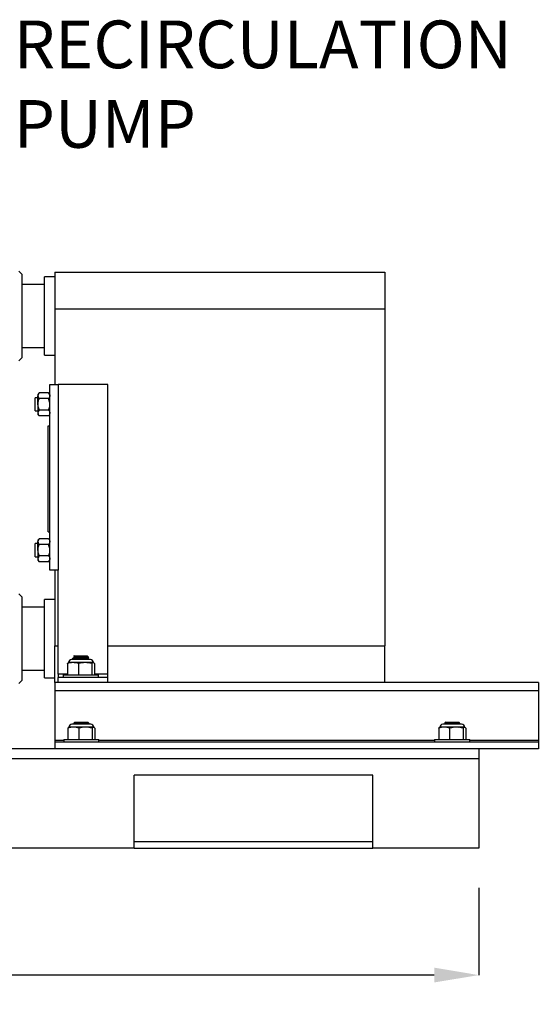
# Model space of a CAD drawing. Units: inches. Extents: x 0.42 to 8.49, y 1.36 to 7.36.
# Drawn here: x 7.67 to 8.49, y 1.49 to 3.04 of the extents above; entities that cross this region are included whole.
import ezdxf

# ---------------------------------------------------------------- set-up
doc = ezdxf.new("R2010")
doc.units = ezdxf.units.IN
doc.header["$MEASUREMENT"] = 0
doc.header["$PDSIZE"] = -1
doc.layers.add('FORMAT', color=7, linetype='Continuous')
doc.styles.add('SLDTEXTSTYLE0', font='TXT', dxfattribs={"width": 0.605})
doc.dimstyles.new('SLDDIMSTYLE6', dxfattribs={"dimtxt": 0.080892, "dimasz": 0.08, "dimexe": 0, "dimexo": 0.0625, "dimgap": 0.020223, "dimtad": 0, "dimtih": 1, "dimtoh": 1, "dimdec": 1, "dimlfac": 24, "dimrnd": 1e-09, "dimzin": 4, "dimdsep": 46, "dimtxsty": 'SLDTEXTSTYLE0', "dimsah": 1, "dimcen": 0.09, "dimadec": 0, "dimazin": 1, "dimtfac": 1, "dimtdec": 1, "dimtofl": 0, "dimtmove": 0, "dimatfit": 3, "dimfxl": 0, "dimfrac": 2, "dimtolj": 1, "dimtzin": 12, "dimarcsym": 0})

# ---------------------------------------------------------------- blocks, each defined once
blk = doc.blocks.new('*D21')
at = {"layer": 'Defpoints', "color": 0}
for p in [(6.2116, 1.9996), (8.3957, 1.7343), (8.3957, 1.5348)]:
    blk.add_point(p, dxfattribs=at)
at = {"layer": 'FORMAT', "color": 0, "lineweight": -2}
for p, q in [((6.2116, 1.9371), (6.2116, 1.5348)), ((8.3957, 1.6718), (8.3957, 1.5348)), ((6.2816, 1.5348), (7.2135, 1.5348)), ((8.3257, 1.5348), (7.3939, 1.5348))]:
    blk.add_line(p, q, dxfattribs=at)
at = {"layer": 'FORMAT', "color": 0}
for points in [[(6.2816, 1.5465), (6.2816, 1.5232), (6.2116, 1.5348)], [(8.3257, 1.5465), (8.3257, 1.5232), (8.3957, 1.5348)]]:
    blk.add_solid(points, dxfattribs=at)
at = {"layer": 'FORMAT', "color": 0, "insert": (7.3037, 1.5348), "char_height": 0.07, "attachment_point": 5}
blk.add_mtext('\\A1;"C"', dxfattribs=at)

msp = doc.modelspace()

# ---------------------------------------------------------------- linework, layer by layer
at = {"color": 7, "linetype": 'Continuous', "lineweight": 25}
for p, q in [((7.6778, 2.636), (7.6726, 2.6412)), ((7.6778, 2.5055), (7.6778, 2.636)), ((7.729, 2.6321), (7.7126, 2.6321)), ((7.7126, 2.5705), (7.7126, 2.6321)), ((7.729, 2.6394), (7.729, 2.582)), ((7.729, 2.6394), (8.2482, 2.6394)), ((8.2482, 2.6394), (8.2482, 2.582)), ((7.7126, 2.62), (7.6778, 2.62)), ((7.7126, 2.509), (7.7126, 2.5705)), ((7.729, 2.582), (7.729, 2.4629)), ((7.729, 2.582), (8.2482, 2.582)), ((8.2482, 2.582), (8.2482, 2.0521)), ((7.6778, 2.5211), (7.7126, 2.5211)), ((7.7126, 2.509), (7.729, 2.509)), ((7.6726, 2.5003), (7.6778, 2.5055)), ((7.7212, 2.1712), (7.7212, 2.4629)), ((7.7212, 2.4629), (7.7342, 2.4629)), ((7.7342, 2.4629), (7.7342, 2.1712)), ((7.8124, 2.4629), (7.7342, 2.4629)), ((7.8124, 2.0077), (7.8124, 2.4629)), ((7.7046, 2.4497), (7.7025, 2.4473)), ((7.7025, 2.4473), (7.7025, 2.4452)), ((7.7025, 2.4317), (7.7025, 2.4452)), ((7.7191, 2.4497), (7.7046, 2.4497)), ((7.7212, 2.4473), (7.7191, 2.4497)), ((7.7025, 2.4421), (7.6978, 2.4421)), ((7.6978, 2.4213), (7.6978, 2.4421)), ((7.7025, 2.4317), (7.7025, 2.4181)), ((7.7191, 2.4407), (7.7046, 2.4407)), ((7.6978, 2.4213), (7.7025, 2.4213)), ((7.7025, 2.4181), (7.7025, 2.416)), ((7.7025, 2.416), (7.7046, 2.4136)), ((7.7191, 2.4227), (7.7046, 2.4227)), ((7.7191, 2.4136), (7.7212, 2.416)), ((7.7191, 2.4136), (7.7046, 2.4136)), ((7.7187, 2.2314), (7.7187, 2.3981)), ((7.7187, 2.3981), (7.7212, 2.3981)), ((7.7187, 2.2314), (7.7212, 2.2314)), ((7.7025, 2.2129), (7.6978, 2.2129)), ((7.6978, 2.2025), (7.6978, 2.2129)), ((7.7046, 2.2205), (7.7025, 2.2181)), ((7.7025, 2.2181), (7.7025, 2.216)), ((7.7025, 2.2025), (7.7025, 2.216)), ((7.7191, 2.2205), (7.7046, 2.2205)), ((7.7212, 2.2181), (7.7191, 2.2205)), ((7.6978, 2.1921), (7.6978, 2.2025)), ((7.7025, 2.2025), (7.7025, 2.189)), ((7.7191, 2.2115), (7.7046, 2.2115)), ((7.6978, 2.1921), (7.7025, 2.1921)), ((7.7025, 2.189), (7.7025, 2.1869)), ((7.7025, 2.1869), (7.7046, 2.1844)), ((7.7191, 2.1935), (7.7046, 2.1935)), ((7.7191, 2.1844), (7.7046, 2.1844)), ((7.7191, 2.1844), (7.7212, 2.1869)), ((7.7342, 2.1712), (7.7212, 2.1712)), ((7.729, 2.1712), (7.729, 2.0521)), ((7.7342, 2.0077), (7.7342, 2.1712)), ((7.6778, 2.1288), (7.6726, 2.134)), ((7.6778, 1.9984), (7.6778, 2.1288)), ((7.729, 2.1251), (7.7126, 2.1251)), ((7.7126, 2.0636), (7.7126, 2.1251)), ((7.7126, 2.1131), (7.6778, 2.1131)), ((7.7126, 2.0021), (7.7126, 2.0636)), ((7.729, 1.9947), (7.729, 2.0521)), ((8.2482, 1.9947), (8.2482, 2.0521)), ((7.7674, 2.0305), (7.7552, 2.0305)), ((7.757, 2.0326), (7.757, 2.0321)), ((7.7599, 2.0364), (7.7586, 2.0352)), ((7.7586, 2.035), (7.7596, 2.0345)), ((7.7596, 2.0345), (7.7596, 2.034)), ((7.7599, 2.0364), (7.7802, 2.0364)), ((7.7849, 2.0305), (7.7674, 2.0305)), ((7.7792, 2.0335), (7.77, 2.0335)), ((7.7805, 2.0361), (7.7802, 2.0364)), ((7.7809, 2.0357), (7.7805, 2.0359)), ((7.7805, 2.0321), (7.7805, 2.0326)), ((7.7827, 2.0339), (7.7809, 2.0357)), ((7.7831, 2.0305), (7.7831, 2.0307)), ((7.6778, 2.0142), (7.7126, 2.0142)), ((7.7488, 2.0245), (7.7488, 2.0067)), ((7.7505, 2.0259), (7.7501, 2.0257)), ((7.7574, 2.0259), (7.7505, 2.0259)), ((7.7766, 2.0259), (7.7574, 2.0259)), ((7.766, 2.0245), (7.766, 2.0067)), ((7.7892, 2.026), (7.7666, 2.026)), ((7.7893, 2.0259), (7.7766, 2.0259)), ((7.7872, 2.0245), (7.7872, 2.0067)), ((7.7896, 2.0259), (7.7893, 2.0259)), ((7.7899, 2.0257), (7.7896, 2.0259)), ((7.7913, 2.0245), (7.7913, 2.0067)), ((7.6726, 1.9932), (7.6778, 1.9984)), ((7.7126, 2.0021), (7.729, 2.0021)), ((7.7342, 2.0077), (7.7342, 2.0025)), ((7.7342, 1.9947), (7.7342, 2.0025)), ((7.8124, 2.0025), (7.7342, 2.0025)), ((7.7423, 2.0067), (7.7423, 2.0025)), ((7.7423, 2.0067), (7.7977, 2.0067)), ((7.7977, 2.0025), (7.7977, 2.0067)), ((7.8124, 2.0025), (7.8124, 2.0077)), ((7.8124, 1.9947), (7.8124, 2.0025)), ((8.4895, 1.9947), (7.729, 1.9947)), ((7.729, 1.9947), (7.729, 1.9817)), ((8.4895, 1.9817), (7.729, 1.9817)), ((7.729, 1.9817), (7.729, 1.9036)), ((7.8124, 1.9947), (7.7342, 1.9947)), ((8.4895, 1.9947), (8.4895, 1.9817)), ((8.4895, 1.9817), (8.4895, 1.9036)), ((7.7495, 1.9229), (7.7495, 1.9051)), ((7.7512, 1.9243), (7.7508, 1.9241)), ((7.7581, 1.9243), (7.7512, 1.9243)), ((7.768, 1.929), (7.7558, 1.929)), ((7.7773, 1.9243), (7.7581, 1.9243)), ((7.7605, 1.9322), (7.7593, 1.931)), ((7.7593, 1.9308), (7.7602, 1.9303)), ((7.7602, 1.9303), (7.7602, 1.9299)), ((7.7605, 1.9322), (7.7809, 1.9322)), ((7.7667, 1.9229), (7.7667, 1.9051)), ((7.7898, 1.9244), (7.7673, 1.9244)), ((7.7856, 1.929), (7.768, 1.929)), ((7.7799, 1.9294), (7.7707, 1.9294)), ((7.7899, 1.9243), (7.7773, 1.9243)), ((7.7811, 1.932), (7.7809, 1.9322)), ((7.7815, 1.9315), (7.7811, 1.9318)), ((7.7833, 1.9298), (7.7816, 1.9315)), ((7.7879, 1.9229), (7.7879, 1.9051)), ((7.7902, 1.9243), (7.7899, 1.9243)), ((7.7906, 1.9241), (7.7902, 1.9243)), ((7.7919, 1.9229), (7.7919, 1.9051)), ((8.3328, 1.9229), (8.3328, 1.9051)), ((8.3345, 1.9243), (8.3341, 1.9241)), ((8.3414, 1.9243), (8.3345, 1.9243)), ((8.3514, 1.929), (8.3392, 1.929)), ((8.3606, 1.9243), (8.3414, 1.9243)), ((8.3439, 1.9322), (8.3426, 1.931)), ((8.3427, 1.9308), (8.3436, 1.9303)), ((8.3436, 1.9303), (8.3436, 1.9299)), ((8.3439, 1.9322), (8.3642, 1.9322)), ((8.35, 1.9229), (8.35, 1.9051)), ((8.3732, 1.9244), (8.3506, 1.9244)), ((8.3689, 1.929), (8.3514, 1.929)), ((8.3632, 1.9294), (8.3541, 1.9294)), ((8.3733, 1.9243), (8.3606, 1.9243)), ((8.3645, 1.932), (8.3642, 1.9322)), ((8.3649, 1.9315), (8.3645, 1.9318)), ((8.3652, 1.9238), (8.3645, 1.9242)), ((8.3667, 1.9298), (8.3649, 1.9315)), ((8.3713, 1.9229), (8.3713, 1.9051)), ((8.3736, 1.9243), (8.3733, 1.9243)), ((8.374, 1.9241), (8.3736, 1.9243)), ((8.3753, 1.9229), (8.3753, 1.9051)), ((7.729, 1.9036), (7.729, 1.901)), ((7.743, 1.9051), (7.743, 1.901)), ((7.743, 1.9051), (7.7984, 1.9051)), ((7.7984, 1.901), (7.7984, 1.9051)), ((8.3263, 1.9051), (8.3263, 1.901)), ((8.3263, 1.9051), (8.3818, 1.9051)), ((8.3818, 1.901), (8.3818, 1.9051)), ((8.4895, 1.9036), (8.4895, 1.901)), ((8.3957, 1.8905), (6.3956, 1.8905)), ((7.729, 1.901), (7.729, 1.8905)), ((8.4895, 1.901), (7.729, 1.901)), ((8.4895, 1.8905), (8.3957, 1.8905)), ((8.3957, 1.8905), (8.3957, 1.8749)), ((8.4895, 1.901), (8.4895, 1.8905)), ((8.3957, 1.8749), (6.3956, 1.8749)), ((8.3957, 1.8749), (8.3957, 1.7343)), ((8.2291, 1.8489), (7.854, 1.8489)), ((7.854, 1.7343), (7.854, 1.8489)), ((8.2291, 1.7343), (8.2291, 1.8489)), ((7.854, 1.7343), (7.354, 1.7343)), ((7.854, 1.7447), (8.2291, 1.7447)), ((7.854, 1.7343), (8.2291, 1.7343)), ((8.3957, 1.7343), (8.2291, 1.7343))]:
    msp.add_line(p, q, dxfattribs=at)
at = {"color": 8, "linetype": 'Continuous', "lineweight": 25}
for p, q in [((7.729, 2.0521), (7.7342, 2.0521)), ((7.8124, 2.0521), (8.2482, 2.0521)), ((7.7488, 2.0077), (7.7342, 2.0077)), ((7.8124, 2.0077), (7.7913, 2.0077)), ((7.743, 1.9036), (7.729, 1.9036)), ((8.3263, 1.9036), (7.7984, 1.9036)), ((8.4895, 1.9036), (8.3818, 1.9036))]:
    msp.add_line(p, q, dxfattribs=at)
at = {"color": 7, "linetype": 'Continuous', "lineweight": 25}
for centre, start, end in [((7.7552, 2.0259), 90, 180), ((7.7849, 2.0259), 0, 90), ((7.7558, 1.9243), 90, 180), ((7.7856, 1.9243), 0, 90), ((8.3392, 1.9243), 90, 180), ((8.3689, 1.9243), 0, 90)]:
    msp.add_arc(centre, 0.00467, start, end, dxfattribs=at)
for points, knots in [([(7.7046, 2.4497), (7.7041, 2.449), (7.703, 2.4476), (7.7025, 2.446), (7.7025, 2.4452), (7.7025, 2.4452)], [0, 0, 0, 0, 0.484341, 0.986325, 1, 1, 1, 1]), ([(7.7025, 2.4452), (7.7026, 2.4446), (7.7028, 2.4433), (7.7037, 2.4418), (7.7044, 2.4409), (7.7046, 2.4407)], [0, 0, 0, 0, 0.406293, 0.827273, 1, 1, 1, 1]), ([(7.7191, 2.4497), (7.7197, 2.449), (7.7208, 2.4476), (7.7212, 2.446), (7.7212, 2.4452), (7.7212, 2.4452)], [0, 0, 0, 0, 0.484341, 0.986325, 1, 1, 1, 1]), ([(7.7212, 2.4452), (7.7211, 2.4446), (7.721, 2.4433), (7.72, 2.4418), (7.7193, 2.4409), (7.7191, 2.4407)], [0, 0, 0, 0, 0.406293, 0.827273, 1, 1, 1, 1]), ([(7.7025, 2.4317), (7.7025, 2.4319), (7.7026, 2.4332), (7.7029, 2.4358), (7.7037, 2.4385), (7.7044, 2.4402), (7.7046, 2.4407)], [0, 0, 0, 0, 0.066531, 0.435284, 0.81455, 1, 1, 1, 1]), ([(7.7046, 2.4227), (7.7043, 2.4234), (7.7036, 2.4252), (7.7027, 2.4282), (7.7026, 2.4305), (7.7025, 2.4317)], [0, 0, 0, 0, 0.265461, 0.628079, 1, 1, 1, 1]), ([(7.7212, 2.4317), (7.7212, 2.4319), (7.7212, 2.4332), (7.7208, 2.4358), (7.72, 2.4385), (7.7193, 2.4402), (7.7191, 2.4407)], [0, 0, 0, 0, 0.066531, 0.435284, 0.81455, 1, 1, 1, 1]), ([(7.7191, 2.4227), (7.7194, 2.4234), (7.7202, 2.4252), (7.721, 2.4282), (7.7211, 2.4305), (7.7212, 2.4317)], [0, 0, 0, 0, 0.265461, 0.628079, 1, 1, 1, 1]), ([(7.7046, 2.4227), (7.7041, 2.422), (7.703, 2.4205), (7.7025, 2.419), (7.7025, 2.4182), (7.7025, 2.4181)], [0, 0, 0, 0, 0.484341, 0.986325, 1, 1, 1, 1]), ([(7.7025, 2.4181), (7.7026, 2.4175), (7.7028, 2.4162), (7.7037, 2.4147), (7.7044, 2.4139), (7.7046, 2.4136)], [0, 0, 0, 0, 0.406293, 0.827273, 1, 1, 1, 1]), ([(7.7191, 2.4227), (7.7197, 2.422), (7.7208, 2.4205), (7.7212, 2.419), (7.7212, 2.4182), (7.7212, 2.4181)], [0, 0, 0, 0, 0.484341, 0.986325, 1, 1, 1, 1]), ([(7.7212, 2.4181), (7.7211, 2.4175), (7.721, 2.4162), (7.72, 2.4147), (7.7193, 2.4139), (7.7191, 2.4136)], [0, 0, 0, 0, 0.406293, 0.827273, 1, 1, 1, 1]), ([(7.7046, 2.2205), (7.7041, 2.2198), (7.703, 2.2184), (7.7025, 2.2168), (7.7025, 2.216), (7.7025, 2.216)], [0, 0, 0, 0, 0.484341, 0.986325, 1, 1, 1, 1]), ([(7.7025, 2.216), (7.7026, 2.2154), (7.7028, 2.2141), (7.7037, 2.2126), (7.7044, 2.2118), (7.7046, 2.2115)], [0, 0, 0, 0, 0.406292, 0.827271, 1, 1, 1, 1]), ([(7.7191, 2.2205), (7.7197, 2.2198), (7.7208, 2.2184), (7.7212, 2.2168), (7.7212, 2.216), (7.7212, 2.216)], [0, 0, 0, 0, 0.484341, 0.986325, 1, 1, 1, 1]), ([(7.7212, 2.216), (7.7211, 2.2154), (7.721, 2.2141), (7.72, 2.2126), (7.7193, 2.2118), (7.7191, 2.2115)], [0, 0, 0, 0, 0.406292, 0.827271, 1, 1, 1, 1]), ([(7.7025, 2.2025), (7.7025, 2.2027), (7.7026, 2.204), (7.7029, 2.2066), (7.7037, 2.2094), (7.7044, 2.211), (7.7046, 2.2115)], [0, 0, 0, 0, 0.066531, 0.435286, 0.814554, 1, 1, 1, 1]), ([(7.7046, 2.1935), (7.7043, 2.1942), (7.7036, 2.196), (7.7027, 2.1991), (7.7026, 2.2013), (7.7025, 2.2025)], [0, 0, 0, 0, 0.265461, 0.628073, 1, 1, 1, 1]), ([(7.7212, 2.2025), (7.7212, 2.2027), (7.7212, 2.204), (7.7208, 2.2066), (7.72, 2.2094), (7.7193, 2.211), (7.7191, 2.2115)], [0, 0, 0, 0, 0.066531, 0.435286, 0.814554, 1, 1, 1, 1]), ([(7.7191, 2.1935), (7.7194, 2.1942), (7.7202, 2.196), (7.721, 2.1991), (7.7211, 2.2013), (7.7212, 2.2025)], [0, 0, 0, 0, 0.265461, 0.628073, 1, 1, 1, 1]), ([(7.7046, 2.1935), (7.7041, 2.1928), (7.703, 2.1913), (7.7025, 2.1898), (7.7025, 2.189), (7.7025, 2.189)], [0, 0, 0, 0, 0.484341, 0.986325, 1, 1, 1, 1]), ([(7.7025, 2.189), (7.7026, 2.1883), (7.7028, 2.187), (7.7037, 2.1855), (7.7044, 2.1847), (7.7046, 2.1844)], [0, 0, 0, 0, 0.406293, 0.827273, 1, 1, 1, 1]), ([(7.7191, 2.1935), (7.7197, 2.1928), (7.7208, 2.1913), (7.7212, 2.1898), (7.7212, 2.189), (7.7212, 2.189)], [0, 0, 0, 0, 0.484341, 0.986325, 1, 1, 1, 1]), ([(7.7212, 2.189), (7.7211, 2.1883), (7.721, 2.187), (7.72, 2.1855), (7.7193, 2.1847), (7.7191, 2.1844)], [0, 0, 0, 0, 0.406293, 0.827273, 1, 1, 1, 1]), ([(7.7792, 2.0335), (7.7787, 2.0335), (7.7771, 2.0334), (7.774, 2.0333), (7.77, 2.0331), (7.766, 2.0329), (7.7624, 2.0327), (7.7595, 2.0325), (7.7577, 2.0323), (7.7569, 2.0322), (7.7571, 2.0321), (7.7571, 2.0321)], [0, 0, 0, 0, 0.073867, 0.203472, 0.33327, 0.463053, 0.592672, 0.722618, 0.852076, 0.982166, 1, 1, 1, 1]), ([(7.7596, 2.0341), (7.7592, 2.0338), (7.7584, 2.0334), (7.7575, 2.0329), (7.7571, 2.0327)], [0, 0, 0, 0, 0.49984, 1, 1, 1, 1]), ([(7.77, 2.0335), (7.7693, 2.0335), (7.7672, 2.0334), (7.7639, 2.0333), (7.7607, 2.0331), (7.7583, 2.0329), (7.7571, 2.0327), (7.7571, 2.0326), (7.7572, 2.0326)], [0, 0, 0, 0, 0.112217, 0.305372, 0.500985, 0.69413, 0.889736, 1, 1, 1, 1]), ([(7.7571, 2.0321), (7.7575, 2.0318), (7.7583, 2.0314), (7.7592, 2.0309), (7.7596, 2.0307)], [0, 0, 0, 0, 0.511386, 1, 1, 1, 1]), ([(7.7587, 2.0351), (7.7587, 2.0351), (7.7586, 2.0352), (7.76, 2.0353), (7.7624, 2.0354), (7.7658, 2.0355), (7.7695, 2.0357), (7.7732, 2.0358), (7.7765, 2.0359), (7.7785, 2.036), (7.7792, 2.0361), (7.7794, 2.0361)], [0, 0, 0, 0, 0.062345, 0.194172, 0.324499, 0.45308, 0.580638, 0.70597, 0.830763, 0.952848, 1, 1, 1, 1]), ([(7.7794, 2.0361), (7.7791, 2.0361), (7.7782, 2.036), (7.7763, 2.0358), (7.7738, 2.0357), (7.7711, 2.0355), (7.7682, 2.0353), (7.7655, 2.0352), (7.7631, 2.035), (7.7612, 2.0348), (7.76, 2.0347), (7.7595, 2.0346), (7.7596, 2.0345), (7.7596, 2.0345)], [0, 0, 0, 0, 0.074432, 0.175785, 0.277295, 0.378, 0.479871, 0.580351, 0.682204, 0.782947, 0.884413, 0.985819, 1, 1, 1, 1]), ([(7.7793, 2.0323), (7.779, 2.0323), (7.7782, 2.0322), (7.7763, 2.032), (7.7738, 2.0319), (7.7711, 2.0317), (7.7682, 2.0315), (7.7655, 2.0314), (7.7631, 2.0312), (7.7612, 2.0311), (7.76, 2.0309), (7.7595, 2.0308), (7.7596, 2.0307), (7.7596, 2.0307)], [0, 0, 0, 0, 0.069096, 0.171034, 0.273129, 0.374415, 0.476872, 0.577932, 0.680373, 0.781696, 0.883747, 0.985737, 1, 1, 1, 1]), ([(7.7803, 2.0359), (7.7803, 2.0359), (7.7806, 2.0358), (7.7798, 2.0357), (7.7784, 2.0355), (7.7764, 2.0354), (7.7738, 2.0352), (7.7711, 2.035), (7.7682, 2.0349), (7.7655, 2.0347), (7.7631, 2.0345), (7.7612, 2.0344), (7.76, 2.0342), (7.7598, 2.0341), (7.7597, 2.0341)], [0, 0, 0, 0, 0.045421, 0.134877, 0.223488, 0.312544, 0.401736, 0.490223, 0.579733, 0.668021, 0.757516, 0.846035, 0.93519, 1, 1, 1, 1]), ([(7.7803, 2.0321), (7.7803, 2.0321), (7.7806, 2.032), (7.7798, 2.0319), (7.7784, 2.0317), (7.7764, 2.0316), (7.7738, 2.0314), (7.7711, 2.0312), (7.7682, 2.0311), (7.7655, 2.0309), (7.7631, 2.0307), (7.7616, 2.0306), (7.7611, 2.0306), (7.761, 2.0305)], [0, 0, 0, 0, 0.052138, 0.154823, 0.256538, 0.358764, 0.461147, 0.562719, 0.665466, 0.76681, 0.86954, 0.97115, 1, 1, 1, 1]), ([(7.7809, 2.0357), (7.7809, 2.0355), (7.7811, 2.0353), (7.7798, 2.0348), (7.7774, 2.0344), (7.7741, 2.034), (7.7714, 2.0337), (7.77, 2.0335)], [0, 0, 0, 0, 0.165047, 0.3652121, 0.5669559, 0.7828637, 1, 1, 1, 1]), ([(7.7792, 2.0335), (7.7801, 2.0336), (7.7819, 2.0337), (7.7829, 2.0338), (7.7826, 2.0338), (7.7826, 2.0339)], [0, 0, 0, 0, 0.43248, 0.863476, 1, 1, 1, 1]), ([(7.7793, 2.0323), (7.7798, 2.0325), (7.7808, 2.0328), (7.7814, 2.0331), (7.7818, 2.0333)], [0, 0, 0, 0, 0.4875474, 1, 1, 1, 1]), ([(7.7794, 2.0361), (7.7795, 2.0361), (7.7801, 2.0361), (7.7807, 2.0361), (7.7805, 2.0361), (7.7804, 2.0361)], [0, 0, 0, 0, 0.1978509, 0.9307725, 1, 1, 1, 1]), ([(7.7831, 2.0307), (7.7826, 2.031), (7.7818, 2.0314), (7.7809, 2.0319), (7.7805, 2.0321)], [0, 0, 0, 0, 0.500053, 1, 1, 1, 1]), ([(7.783, 2.0307), (7.783, 2.0307), (7.7832, 2.0306), (7.7828, 2.0306), (7.7824, 2.0305)], [0, 0, 0, 0, 0.155994, 1, 1, 1, 1]), ([(7.7574, 2.0259), (7.7561, 2.0258), (7.7532, 2.0257), (7.7503, 2.0249), (7.7488, 2.0245)], [0, 0, 0, 0, 0.461777, 1, 1, 1, 1]), ([(7.7488, 2.0245), (7.749, 2.0247), (7.7494, 2.0253), (7.7499, 2.0254), (7.7502, 2.0255)], [0, 0, 0, 0, 0.371132, 1, 1, 1, 1]), ([(7.766, 2.0245), (7.7646, 2.0249), (7.7618, 2.0257), (7.7589, 2.0258), (7.7574, 2.0259)], [0, 0, 0, 0, 0.496958, 1, 1, 1, 1]), ([(7.7766, 2.0259), (7.775, 2.0258), (7.7714, 2.0257), (7.7679, 2.0249), (7.766, 2.0245)], [0, 0, 0, 0, 0.461777, 1, 1, 1, 1]), ([(7.7872, 2.0245), (7.7855, 2.0249), (7.782, 2.0257), (7.7784, 2.0258), (7.7766, 2.0259)], [0, 0, 0, 0, 0.496961, 1, 1, 1, 1]), ([(7.7893, 2.0259), (7.7887, 2.0257), (7.7881, 2.0255), (7.7874, 2.0247), (7.7872, 2.0245)], [0, 0, 0, 0, 0.745011, 1, 1, 1, 1]), ([(7.7913, 2.0245), (7.791, 2.0248), (7.7903, 2.0256), (7.7897, 2.0258), (7.7893, 2.0259)], [0, 0, 0, 0, 0.401673, 1, 1, 1, 1]), ([(7.7581, 1.9243), (7.7567, 1.9242), (7.7538, 1.9241), (7.751, 1.9233), (7.7495, 1.9229)], [0, 0, 0, 0, 0.4617767, 1, 1, 1, 1]), ([(7.7495, 1.9229), (7.7496, 1.9231), (7.7501, 1.9237), (7.7505, 1.9238), (7.7508, 1.9239)], [0, 0, 0, 0, 0.371127, 1, 1, 1, 1]), ([(7.7667, 1.9229), (7.7652, 1.9233), (7.7624, 1.9241), (7.7595, 1.9242), (7.7581, 1.9243)], [0, 0, 0, 0, 0.496964, 1, 1, 1, 1]), ([(7.7603, 1.9299), (7.7599, 1.9297), (7.7593, 1.9294), (7.7587, 1.929), (7.7586, 1.929)], [0, 0, 0, 0, 0.7497305, 1, 1, 1, 1]), ([(7.7594, 1.9309), (7.7593, 1.9309), (7.7593, 1.931), (7.7606, 1.9311), (7.7631, 1.9312), (7.7664, 1.9314), (7.7702, 1.9315), (7.7739, 1.9316), (7.7771, 1.9318), (7.7791, 1.9319), (7.7799, 1.9319), (7.7801, 1.9319)], [0, 0, 0, 0, 0.062345, 0.194174, 0.324501, 0.453081, 0.580637, 0.705969, 0.830765, 0.952848, 1, 1, 1, 1]), ([(7.7801, 1.9319), (7.7797, 1.9319), (7.7789, 1.9318), (7.777, 1.9317), (7.7745, 1.9315), (7.7717, 1.9313), (7.7688, 1.9312), (7.7661, 1.931), (7.7637, 1.9308), (7.7618, 1.9307), (7.7606, 1.9305), (7.7601, 1.9304), (7.7603, 1.9303), (7.7603, 1.9303)], [0, 0, 0, 0, 0.07443, 0.175784, 0.277296, 0.378002, 0.479869, 0.580349, 0.682202, 0.782947, 0.884412, 0.985818, 1, 1, 1, 1]), ([(7.7809, 1.9318), (7.781, 1.9317), (7.7812, 1.9316), (7.7804, 1.9315), (7.7791, 1.9313), (7.777, 1.9312), (7.7745, 1.931), (7.7717, 1.9309), (7.7688, 1.9307), (7.7661, 1.9305), (7.7637, 1.9304), (7.7619, 1.9302), (7.7607, 1.93), (7.7605, 1.93), (7.7604, 1.9299)], [0, 0, 0, 0, 0.045421, 0.134877, 0.223486, 0.312542, 0.401738, 0.490224, 0.579731, 0.668019, 0.757514, 0.846036, 0.935189, 1, 1, 1, 1]), ([(7.7707, 1.9294), (7.7699, 1.9293), (7.7679, 1.9292), (7.7649, 1.9291), (7.7632, 1.929), (7.7625, 1.929)], [0, 0, 0, 0, 0.256676, 0.698469, 1, 1, 1, 1]), ([(7.7773, 1.9243), (7.7755, 1.9243), (7.7737, 1.9242), (7.7702, 1.9237), (7.7684, 1.9233), (7.7667, 1.9229)], [0, 0, 0, 0, 0.5, 0.5, 1, 1, 1, 1]), ([(7.7815, 1.9315), (7.7816, 1.9314), (7.7817, 1.9311), (7.7805, 1.9307), (7.7781, 1.9302), (7.7747, 1.9298), (7.772, 1.9295), (7.7707, 1.9294)], [0, 0, 0, 0, 0.165046, 0.36521, 0.566953, 0.78286, 1, 1, 1, 1]), ([(7.7799, 1.9294), (7.7793, 1.9293), (7.7778, 1.9292), (7.775, 1.9291), (7.7728, 1.929), (7.7719, 1.929)], [0, 0, 0, 0, 0.253586, 0.698541, 1, 1, 1, 1]), ([(7.7879, 1.9229), (7.7861, 1.9233), (7.7826, 1.9241), (7.7791, 1.9242), (7.7773, 1.9243)], [0, 0, 0, 0, 0.496957, 1, 1, 1, 1]), ([(7.7799, 1.9294), (7.7808, 1.9294), (7.7825, 1.9295), (7.7835, 1.9296), (7.7833, 1.9297), (7.7832, 1.9297)], [0, 0, 0, 0, 0.432476, 0.863475, 1, 1, 1, 1]), ([(7.7801, 1.9319), (7.7802, 1.9319), (7.7808, 1.9319), (7.7813, 1.9319), (7.7811, 1.9319), (7.7811, 1.9319)], [0, 0, 0, 0, 0.197858, 0.930773, 1, 1, 1, 1]), ([(7.7899, 1.9243), (7.7894, 1.9241), (7.7887, 1.9239), (7.7881, 1.9231), (7.7879, 1.9229)], [0, 0, 0, 0, 0.745014, 1, 1, 1, 1]), ([(7.7919, 1.9229), (7.7917, 1.9232), (7.791, 1.924), (7.7903, 1.9242), (7.7899, 1.9243)], [0, 0, 0, 0, 0.401673, 1, 1, 1, 1]), ([(8.3414, 1.9243), (8.3401, 1.9242), (8.3372, 1.9241), (8.3344, 1.9233), (8.3328, 1.9229)], [0, 0, 0, 0, 0.46178, 1, 1, 1, 1]), ([(8.3328, 1.9229), (8.333, 1.9231), (8.3334, 1.9237), (8.3339, 1.9238), (8.3342, 1.9239)], [0, 0, 0, 0, 0.37113, 1, 1, 1, 1]), ([(8.35, 1.9229), (8.3486, 1.9233), (8.3458, 1.9241), (8.3429, 1.9242), (8.3414, 1.9243)], [0, 0, 0, 0, 0.4969611, 1, 1, 1, 1]), ([(8.3437, 1.9299), (8.3432, 1.9297), (8.3427, 1.9294), (8.3421, 1.929), (8.342, 1.929)], [0, 0, 0, 0, 0.749741, 1, 1, 1, 1]), ([(8.3427, 1.9309), (8.3427, 1.9309), (8.3427, 1.931), (8.344, 1.9311), (8.3465, 1.9312), (8.3498, 1.9314), (8.3536, 1.9315), (8.3573, 1.9316), (8.3605, 1.9318), (8.3625, 1.9319), (8.3632, 1.9319), (8.3634, 1.9319)], [0, 0, 0, 0, 0.062345, 0.194174, 0.324498, 0.453078, 0.580641, 0.705969, 0.830763, 0.952849, 1, 1, 1, 1]), ([(8.3634, 1.9319), (8.3631, 1.9319), (8.3623, 1.9318), (8.3604, 1.9317), (8.3579, 1.9315), (8.3551, 1.9313), (8.3522, 1.9312), (8.3495, 1.931), (8.3471, 1.9308), (8.3452, 1.9307), (8.344, 1.9305), (8.3435, 1.9304), (8.3436, 1.9303), (8.3436, 1.9303)], [0, 0, 0, 0, 0.074432, 0.175785, 0.277295, 0.378, 0.479867, 0.580351, 0.682201, 0.782946, 0.884413, 0.985818, 1, 1, 1, 1]), ([(8.3643, 1.9318), (8.3644, 1.9317), (8.3646, 1.9316), (8.3638, 1.9315), (8.3624, 1.9313), (8.3604, 1.9312), (8.3579, 1.931), (8.3551, 1.9309), (8.3522, 1.9307), (8.3495, 1.9305), (8.3471, 1.9304), (8.3452, 1.9302), (8.344, 1.93), (8.3438, 1.93), (8.3437, 1.9299)], [0, 0, 0, 0, 0.045421, 0.134877, 0.223489, 0.312545, 0.401738, 0.490224, 0.579731, 0.668022, 0.757514, 0.846035, 0.93519, 1, 1, 1, 1]), ([(8.3541, 1.9294), (8.3533, 1.9293), (8.3512, 1.9292), (8.3483, 1.9291), (8.3466, 1.929), (8.3459, 1.929)], [0, 0, 0, 0, 0.256674, 0.698463, 1, 1, 1, 1]), ([(8.3606, 1.9243), (8.359, 1.9242), (8.3554, 1.9241), (8.3519, 1.9233), (8.35, 1.9229)], [0, 0, 0, 0, 0.461777, 1, 1, 1, 1]), ([(8.3649, 1.9315), (8.365, 1.9314), (8.3651, 1.9311), (8.3639, 1.9307), (8.3615, 1.9302), (8.3581, 1.9298), (8.3554, 1.9295), (8.3541, 1.9294)], [0, 0, 0, 0, 0.165047, 0.36521, 0.566956, 0.782859, 1, 1, 1, 1]), ([(8.3632, 1.9294), (8.3627, 1.9293), (8.3611, 1.9292), (8.3584, 1.9291), (8.3562, 1.929), (8.3553, 1.929)], [0, 0, 0, 0, 0.253592, 0.698533, 1, 1, 1, 1]), ([(8.3713, 1.9229), (8.3695, 1.9233), (8.366, 1.9241), (8.3624, 1.9242), (8.3606, 1.9243)], [0, 0, 0, 0, 0.496957, 1, 1, 1, 1]), ([(8.3632, 1.9294), (8.3641, 1.9294), (8.3659, 1.9295), (8.3669, 1.9296), (8.3667, 1.9297), (8.3666, 1.9297)], [0, 0, 0, 0, 0.432479, 0.863476, 1, 1, 1, 1]), ([(8.3634, 1.9319), (8.3636, 1.9319), (8.3642, 1.9319), (8.3647, 1.9319), (8.3645, 1.9319), (8.3645, 1.9319)], [0, 0, 0, 0, 0.19785, 0.93077, 1, 1, 1, 1]), ([(8.3733, 1.9243), (8.3728, 1.9241), (8.3721, 1.9239), (8.3714, 1.9231), (8.3713, 1.9229)], [0, 0, 0, 0, 0.745013, 1, 1, 1, 1]), ([(8.3753, 1.9229), (8.375, 1.9232), (8.3744, 1.924), (8.3737, 1.9242), (8.3733, 1.9243)], [0, 0, 0, 0, 0.401676, 1, 1, 1, 1])]:
    msp.add_open_spline(points, degree=3, knots=knots, dxfattribs=at)

# ---------------------------------------------------------------- texts
at = {"layer": 'FORMAT', "color": 0, "insert": (7.6644, 3.0349), "char_height": 0.075, "attachment_point": 1, "style": 'SLDTEXTSTYLE0'}
msp.add_mtext('RECIRCULATION\\PPUMP', dxfattribs=at)

# ---------------------------------------------------------------- dimensions: what is measured, and where the dimension line sits
at = {"layer": 'FORMAT'}
dim = msp.add_linear_dim(base=(8.3957, 1.5348), p1=(6.2116, 1.9996), p2=(8.3957, 1.7343), text='"C"', dimstyle='SLDDIMSTYLE6', override={"dimtxt": 0.07, "dimasz": 0.07, "dimtxsty": 'Standard'}, dxfattribs=at)
dim.commit()
dim.dimension.update_dxf_attribs({"geometry": '*D21', "text_midpoint": (7.3037, 1.5348)})

doc.saveas('drawing.dxf')
